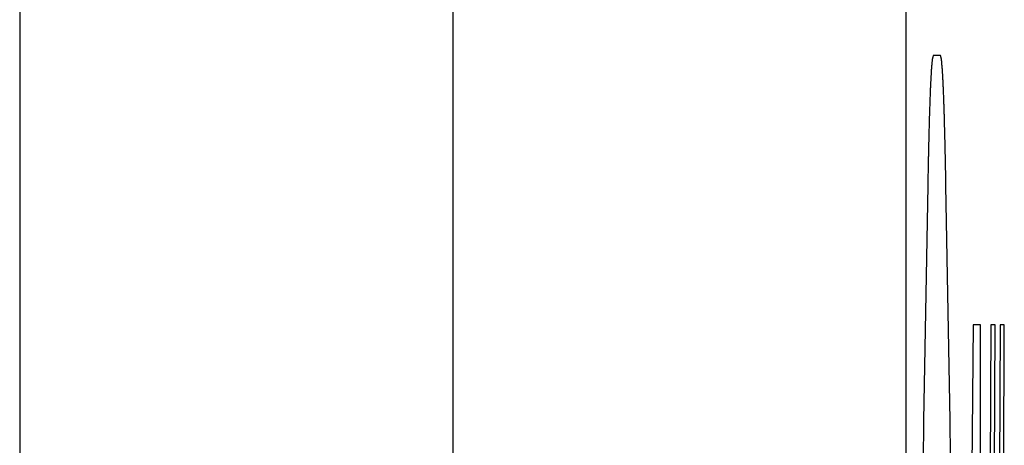
# Model space of a CAD drawing. Units: inches. Extents: x 0 to 34, y 0 to 22.
# Drawn here: x 3.9 to 4, y 16.7 to 16.7 of the extents above; entities that cross this region are included whole.
import ezdxf

# ---------------------------------------------------------------- set-up
doc = ezdxf.new("R2010")
doc.units = ezdxf.units.IN
doc.header["$LTSCALE"] = 1.87
doc.header["$MEASUREMENT"] = 0
doc.layers.get('0').update_dxf_attribs({"linetype": 'CONTINUOUS'})
doc.layers.add('DATUM_CURVE', color=7, linetype='CONTINUOUS')

msp = doc.modelspace()

# ---------------------------------------------------------------- linework, layer by layer
at = {"color": 7, "linetype": 'CONTINUOUS'}
for p, q in [((3.902062, 18.952958), (3.902062, 13.517525)), ((3.941633, 13.661652), (3.941633, 18.952958)), ((3.982935, 16.930025), (3.982935, 14.005025))]:
    msp.add_line(p, q, dxfattribs=at)
at = {"layer": 'DATUM_CURVE', "color": 4, "linetype": 'CONTINUOUS'}
for p, q in [((3.986101, 16.686275), (3.985441, 16.686275)), ((3.984941, 16.6744), (3.984566, 16.652929)), ((3.986976, 16.652929), (3.986601, 16.6744)), ((3.989098, 16.661656), (3.987906, 16.553317)), ((3.989752, 16.661656), (3.989098, 16.661656)), ((3.989752, 16.553317), (3.989752, 16.661656)), ((3.990705, 16.661656), (3.990226, 16.553317)), ((3.9906, 16.553317), (3.991079, 16.661656)), ((3.991079, 16.661656), (3.990705, 16.661656)), ((3.991552, 16.661656), (3.991073, 16.553317)), ((3.991447, 16.553317), (3.991926, 16.661656)), ((3.991926, 16.661656), (3.991552, 16.661656))]:
    msp.add_line(p, q, dxfattribs=at)
for points in [[(3.985441, 16.686275, -1.859866), (3.98543, 16.686233, -1.860518), (3.985413, 16.686169, -1.861497), (3.985393, 16.686095, -1.862639), (3.985381, 16.686053, -1.863292), (3.985373, 16.686022, -1.863781), (3.985366, 16.685995, -1.864189), (3.98536, 16.685974, -1.864516), (3.985356, 16.685961, -1.86472), (3.985354, 16.685951, -1.864883), (3.985352, 16.685943, -1.864985), (3.98535, 16.68594, -1.865066), (3.985349, 16.685929, -1.865128), (3.985348, 16.685917, -1.86519), (3.985346, 16.685892, -1.865313), (3.985343, 16.685856, -1.865498), (3.985339, 16.685807, -1.865745), (3.985334, 16.685758, -1.865993), (3.985329, 16.685692, -1.866322), (3.985318, 16.685578, -1.866898), (3.985304, 16.685415, -1.867722), (3.98529, 16.685252, -1.868546), (3.98528, 16.685138, -1.869122), (3.985274, 16.685073, -1.869452), (3.98527, 16.685024, -1.869699), (3.985265, 16.684975, -1.869946), (3.985262, 16.684938, -1.870131), (3.98526, 16.684914, -1.870254), (3.985259, 16.684902, -1.870316), (3.985258, 16.684888, -1.870377), (3.985256, 16.68486, -1.870454), (3.985255, 16.684828, -1.870551), (3.985252, 16.684775, -1.870706), (3.985249, 16.68471, -1.8709), (3.985243, 16.684605, -1.871209), (3.985236, 16.684474, -1.871596), (3.985228, 16.684317, -1.872061), (3.98522, 16.684159, -1.872526), (3.985212, 16.684002, -1.87299), (3.985204, 16.683845, -1.873455), (3.985196, 16.683687, -1.873919), (3.985189, 16.683556, -1.874307), (3.985184, 16.683452, -1.874616), (3.98518, 16.683373, -1.874849), (3.985176, 16.683307, -1.875042), (3.985174, 16.683262, -1.875178), (3.985173, 16.683235, -1.875255), (3.985172, 16.683218, -1.875314), (3.985171, 16.683187, -1.87537), (3.985169, 16.683151, -1.875445), (3.985167, 16.683086, -1.875577), (3.985164, 16.682993, -1.875765), (3.98516, 16.682882, -1.875991), (3.985154, 16.682734, -1.876293), (3.985148, 16.682548, -1.876669), (3.98514, 16.682326, -1.877121), (3.985132, 16.682103, -1.877573), (3.985124, 16.681881, -1.878025), (3.985116, 16.681659, -1.878477), (3.985108, 16.681436, -1.878929), (3.985102, 16.681251, -1.879306), (3.985097, 16.681103, -1.879607), (3.985093, 16.68101, -1.879795), (3.985091, 16.680936, -1.879946), (3.985089, 16.680889, -1.88004), (3.985088, 16.680853, -1.880116), (3.985087, 16.680821, -1.880169), (3.985086, 16.680786, -1.880219), (3.985084, 16.680718, -1.880321), (3.985081, 16.680616, -1.880474), (3.985078, 16.68048, -1.880678), (3.985074, 16.680344, -1.880882), (3.98507, 16.680162, -1.881155), (3.985061, 16.679845, -1.881631), (3.985049, 16.679391, -1.882311), (3.985038, 16.678938, -1.882991), (3.985029, 16.67862, -1.883467), (3.985025, 16.678439, -1.883739), (3.985021, 16.678303, -1.883943), (3.985017, 16.678166, -1.884147), (3.985015, 16.678064, -1.8843), (3.985013, 16.677996, -1.884402), (3.985012, 16.677963, -1.884453), (3.985011, 16.677927, -1.884504), (3.98501, 16.67787, -1.884566), (3.985009, 16.677802, -1.884645), (3.985006, 16.677691, -1.884771), (3.985004, 16.677552, -1.884929), (3.984999, 16.677331, -1.885182), (3.984994, 16.677055, -1.885498), (3.984987, 16.676723, -1.885877), (3.984978, 16.67628, -1.886382), (3.984963, 16.675506, -1.887267), (3.98495, 16.674842, -1.888025), (3.984941, 16.6744, -1.88853)], [(3.986601, 16.6744, -1.793418), (3.986592, 16.674832, -1.793909), (3.98658, 16.675479, -1.794646), (3.986565, 16.676235, -1.795506), (3.986556, 16.676666, -1.795997), (3.98655, 16.67699, -1.796366), (3.986544, 16.67726, -1.796673), (3.98654, 16.677476, -1.796919), (3.986537, 16.677611, -1.797072), (3.986535, 16.677719, -1.797195), (3.986534, 16.677785, -1.797272), (3.986533, 16.677841, -1.797332), (3.986532, 16.677877, -1.797383), (3.986531, 16.677912, -1.797436), (3.986529, 16.677982, -1.79754), (3.986526, 16.678087, -1.797697), (3.986523, 16.678227, -1.797907), (3.986519, 16.678367, -1.798116), (3.986514, 16.678554, -1.798395), (3.986506, 16.678881, -1.798883), (3.986493, 16.679348, -1.799581), (3.986481, 16.679815, -1.800279), (3.986473, 16.680142, -1.800767), (3.986468, 16.680329, -1.801046), (3.986464, 16.680469, -1.801256), (3.986461, 16.680609, -1.801465), (3.986458, 16.680715, -1.801622), (3.986456, 16.680784, -1.801726), (3.986455, 16.68082, -1.801779), (3.986454, 16.680853, -1.801832), (3.986453, 16.680888, -1.801906), (3.986451, 16.680934, -1.801997), (3.986449, 16.681006, -1.802143), (3.986446, 16.681097, -1.802327), (3.98644, 16.681241, -1.80262), (3.986434, 16.681423, -1.802986), (3.986426, 16.68164, -1.803426), (3.986419, 16.681857, -1.803866), (3.986411, 16.682075, -1.804305), (3.986403, 16.682292, -1.804745), (3.986396, 16.682509, -1.805185), (3.986389, 16.682691, -1.805551), (3.986384, 16.682835, -1.805844), (3.98638, 16.682944, -1.806064), (3.986377, 16.683034, -1.806248), (3.986375, 16.683098, -1.806376), (3.986374, 16.683134, -1.806449), (3.986373, 16.683163, -1.806503), (3.986372, 16.683181, -1.806564), (3.98637, 16.683209, -1.806643), (3.986368, 16.683256, -1.806782), (3.986364, 16.683324, -1.806981), (3.98636, 16.683405, -1.807219), (3.986355, 16.683513, -1.807537), (3.986348, 16.683649, -1.807935), (3.986339, 16.683811, -1.808411), (3.986331, 16.683973, -1.808888), (3.986323, 16.684136, -1.809365), (3.986314, 16.684298, -1.809842), (3.986306, 16.68446, -1.810319), (3.986299, 16.684596, -1.810716), (3.986294, 16.684704, -1.811034), (3.98629, 16.684771, -1.811233), (3.986287, 16.684826, -1.811392), (3.986286, 16.684859, -1.811491), (3.986284, 16.684888, -1.811571), (3.986283, 16.684902, -1.811631), (3.986282, 16.684913, -1.811691), (3.98628, 16.684937, -1.811811), (3.986277, 16.684973, -1.811991), (3.986273, 16.685021, -1.812232), (3.986268, 16.68507, -1.812472), (3.986263, 16.685134, -1.812793), (3.986253, 16.685246, -1.813354), (3.986239, 16.685406, -1.814156), (3.986225, 16.685566, -1.814957), (3.986215, 16.685678, -1.815519), (3.98621, 16.685742, -1.815839), (3.986206, 16.68579, -1.81608), (3.986201, 16.685838, -1.81632), (3.986198, 16.685875, -1.816501), (3.986196, 16.685899, -1.816621), (3.986195, 16.685911, -1.816681), (3.986194, 16.685921, -1.816742), (3.986192, 16.685925, -1.816826), (3.986191, 16.685933, -1.81693), (3.986188, 16.685944, -1.817098), (3.986184, 16.685958, -1.817307), (3.986178, 16.68598, -1.817643), (3.986171, 16.686008, -1.818061), (3.986162, 16.686041, -1.818564), (3.98615, 16.686086, -1.819234), (3.98613, 16.686163, -1.820407), (3.986112, 16.68623, -1.821412), (3.986101, 16.686275, -1.822082)], [(3.984566, 16.652929, -1.909997), (3.984559, 16.652438, -1.910429), (3.984547, 16.651701, -1.911076), (3.984534, 16.650841, -1.911832), (3.984527, 16.650349, -1.912263), (3.984521, 16.649981, -1.912587), (3.984516, 16.649674, -1.912857), (3.984512, 16.649428, -1.913073), (3.98451, 16.649274, -1.913207), (3.984508, 16.649152, -1.913316), (3.984507, 16.649074, -1.913382), (3.984506, 16.649014, -1.913438), (3.984505, 16.648963, -1.913474), (3.984505, 16.648911, -1.913509), (3.984504, 16.648806, -1.913579), (3.984502, 16.648649, -1.913684), (3.984499, 16.64844, -1.913824), (3.984497, 16.648231, -1.913964), (3.984494, 16.647951, -1.914151), (3.984488, 16.647463, -1.914478), (3.98448, 16.646765, -1.914945), (3.984472, 16.646067, -1.915412), (3.984466, 16.645579, -1.915739), (3.984463, 16.6453, -1.915926), (3.98446, 16.645091, -1.916066), (3.984458, 16.644881, -1.916206), (3.984456, 16.644724, -1.916311), (3.984455, 16.64462, -1.916381), (3.984454, 16.644567, -1.916416), (3.984454, 16.644514, -1.91645), (3.984453, 16.64444, -1.916484), (3.984452, 16.644349, -1.91653), (3.984451, 16.644202, -1.916602), (3.984449, 16.644019, -1.916693), (3.984447, 16.643726, -1.916838), (3.984444, 16.64336, -1.917019), (3.98444, 16.64292, -1.917236), (3.984436, 16.64248, -1.917454), (3.984432, 16.64204, -1.917671), (3.984428, 16.6416, -1.917888), (3.984425, 16.641161, -1.918106), (3.984421, 16.640794, -1.918287), (3.984419, 16.640501, -1.918432), (3.984417, 16.640281, -1.91854), (3.984415, 16.640098, -1.918631), (3.984414, 16.63997, -1.918694), (3.984414, 16.639896, -1.91873), (3.984413, 16.639843, -1.91876), (3.984413, 16.639781, -1.918777), (3.984412, 16.639702, -1.918805), (3.984412, 16.639563, -1.918852), (3.98441, 16.639364, -1.91892), (3.984409, 16.639126, -1.919001), (3.984407, 16.638808, -1.919109), (3.984405, 16.63841, -1.919245), (3.984402, 16.637934, -1.919407), (3.984399, 16.637457, -1.919569), (3.984396, 16.63698, -1.919732), (3.984393, 16.636503, -1.919894), (3.984391, 16.636026, -1.920056), (3.984388, 16.635628, -1.920192), (3.984386, 16.63531, -1.9203), (3.984385, 16.635112, -1.920367), (3.984384, 16.634953, -1.920422), (3.984384, 16.634853, -1.920455), (3.984383, 16.634774, -1.920484), (3.984383, 16.634714, -1.920498), (3.984383, 16.634654, -1.920509), (3.984382, 16.634534, -1.920533), (3.984382, 16.634353, -1.920569), (3.984381, 16.634113, -1.920617), (3.98438, 16.633872, -1.920665), (3.984379, 16.633551, -1.920729), (3.984377, 16.63299, -1.920842), (3.984374, 16.632188, -1.921002), (3.984371, 16.631387, -1.921162), (3.984369, 16.630825, -1.921274), (3.984368, 16.630505, -1.921338), (3.984367, 16.630264, -1.921386), (3.984367, 16.630024, -1.921434), (3.984366, 16.629843, -1.92147), (3.984365, 16.629723, -1.921494), (3.984365, 16.629663, -1.921507), (3.984365, 16.629602, -1.921517), (3.984365, 16.629518, -1.921521), (3.984365, 16.629413, -1.921528), (3.984365, 16.629246, -1.921539), (3.984364, 16.629036, -1.921553), (3.984364, 16.628701, -1.921576), (3.984364, 16.628282, -1.921603), (3.984363, 16.627779, -1.921637), (3.984362, 16.627109, -1.921681), (3.984361, 16.625936, -1.921759), (3.98436, 16.624931, -1.921826), (3.984359, 16.62426, -1.92187)], [(3.987183, 16.62426, -1.760078), (3.987182, 16.624913, -1.76012), (3.987181, 16.625892, -1.760183), (3.98718, 16.627035, -1.760257), (3.987179, 16.627687, -1.760299), (3.987179, 16.628177, -1.760331), (3.987178, 16.628585, -1.760357), (3.987178, 16.628911, -1.760378), (3.987178, 16.629115, -1.760392), (3.987177, 16.629278, -1.760402), (3.987177, 16.62938, -1.760409), (3.987177, 16.629462, -1.760413), (3.987177, 16.629524, -1.760423), (3.987177, 16.629585, -1.760436), (3.987176, 16.629709, -1.76046), (3.987176, 16.629894, -1.760497), (3.987175, 16.630141, -1.760546), (3.987174, 16.630388, -1.760595), (3.987173, 16.630718, -1.76066), (3.987171, 16.631294, -1.760774), (3.987168, 16.632118, -1.760937), (3.987165, 16.632942, -1.7611), (3.987163, 16.633518, -1.761214), (3.987162, 16.633848, -1.761279), (3.987161, 16.634095, -1.761328), (3.98716, 16.634342, -1.761377), (3.98716, 16.634528, -1.761414), (3.987159, 16.634651, -1.761439), (3.987159, 16.634713, -1.76145), (3.987159, 16.634774, -1.761464), (3.987158, 16.63485, -1.761492), (3.987158, 16.634948, -1.761524), (3.987157, 16.635102, -1.761577), (3.987156, 16.635296, -1.761642), (3.987154, 16.635606, -1.761747), (3.987152, 16.635993, -1.761878), (3.987149, 16.636458, -1.762035), (3.987146, 16.636922, -1.762193), (3.987143, 16.637387, -1.76235), (3.987141, 16.637852, -1.762507), (3.987138, 16.638316, -1.762665), (3.987136, 16.638704, -1.762796), (3.987134, 16.639013, -1.7629), (3.987132, 16.639246, -1.762979), (3.987131, 16.639439, -1.763045), (3.98713, 16.639575, -1.76309), (3.98713, 16.639652, -1.763117), (3.98713, 16.639711, -1.763134), (3.987129, 16.639767, -1.763165), (3.987129, 16.639842, -1.763201), (3.987127, 16.639974, -1.763266), (3.987126, 16.640163, -1.763359), (3.987124, 16.640389, -1.76347), (3.987121, 16.64069, -1.763618), (3.987118, 16.641067, -1.763804), (3.987114, 16.641519, -1.764026), (3.98711, 16.641971, -1.764248), (3.987106, 16.642423, -1.764471), (3.987102, 16.642875, -1.764693), (3.987099, 16.643327, -1.764916), (3.987095, 16.643704, -1.765101), (3.987093, 16.644005, -1.765249), (3.987091, 16.644193, -1.765342), (3.98709, 16.644344, -1.765416), (3.987089, 16.644438, -1.765463), (3.987088, 16.644514, -1.765498), (3.987088, 16.644567, -1.765531), (3.987087, 16.644617, -1.765565), (3.987086, 16.64472, -1.765633), (3.987084, 16.644872, -1.765735), (3.987082, 16.645077, -1.765871), (3.98708, 16.645281, -1.766008), (3.987076, 16.645553, -1.766189), (3.987071, 16.646029, -1.766506), (3.987063, 16.646709, -1.76696), (3.987055, 16.647389, -1.767414), (3.987049, 16.647865, -1.767731), (3.987046, 16.648138, -1.767913), (3.987044, 16.648342, -1.768049), (3.987042, 16.648546, -1.768185), (3.98704, 16.648699, -1.768287), (3.987039, 16.648801, -1.768355), (3.987038, 16.648852, -1.768388), (3.987037, 16.648902, -1.768424), (3.987036, 16.648964, -1.768481), (3.987035, 16.649044, -1.76855), (3.987033, 16.64917, -1.76866), (3.987031, 16.649328, -1.768799), (3.987027, 16.649581, -1.76902), (3.987022, 16.649897, -1.769296), (3.987016, 16.650276, -1.769628), (3.987009, 16.650781, -1.770071), (3.986995, 16.651666, -1.770845), (3.986984, 16.652424, -1.771508), (3.986976, 16.652929, -1.771951)]]:
    msp.add_open_spline(points, degree=3, knots=[0, 0, 0, 0, 0.0625, 0.09375, 0.109375, 0.125, 0.140625, 0.148438, 0.15625, 0.160156, 0.164062, 0.166016, 0.167969, 0.169922, 0.171875, 0.179688, 0.1875, 0.195312, 0.203125, 0.21875, 0.25, 0.28125, 0.296875, 0.304688, 0.3125, 0.320312, 0.328125, 0.330078, 0.332031, 0.333984, 0.335938, 0.339844, 0.34375, 0.351562, 0.359375, 0.375, 0.390625, 0.40625, 0.421875, 0.4375, 0.453125, 0.46875, 0.476562, 0.484375, 0.492188, 0.496094, 0.498047, 0.5, 0.501953, 0.503906, 0.507812, 0.515625, 0.523438, 0.53125, 0.546875, 0.5625, 0.578125, 0.59375, 0.609375, 0.625, 0.640625, 0.648438, 0.65625, 0.660156, 0.664062, 0.666016, 0.667969, 0.669922, 0.671875, 0.679688, 0.6875, 0.695312, 0.703125, 0.71875, 0.75, 0.78125, 0.796875, 0.804688, 0.8125, 0.820312, 0.828125, 0.830078, 0.832031, 0.833984, 0.835938, 0.839844, 0.84375, 0.851562, 0.859375, 0.875, 0.890625, 0.90625, 0.9375, 1, 1, 1, 1], dxfattribs=at)

doc.saveas('drawing.dxf')
